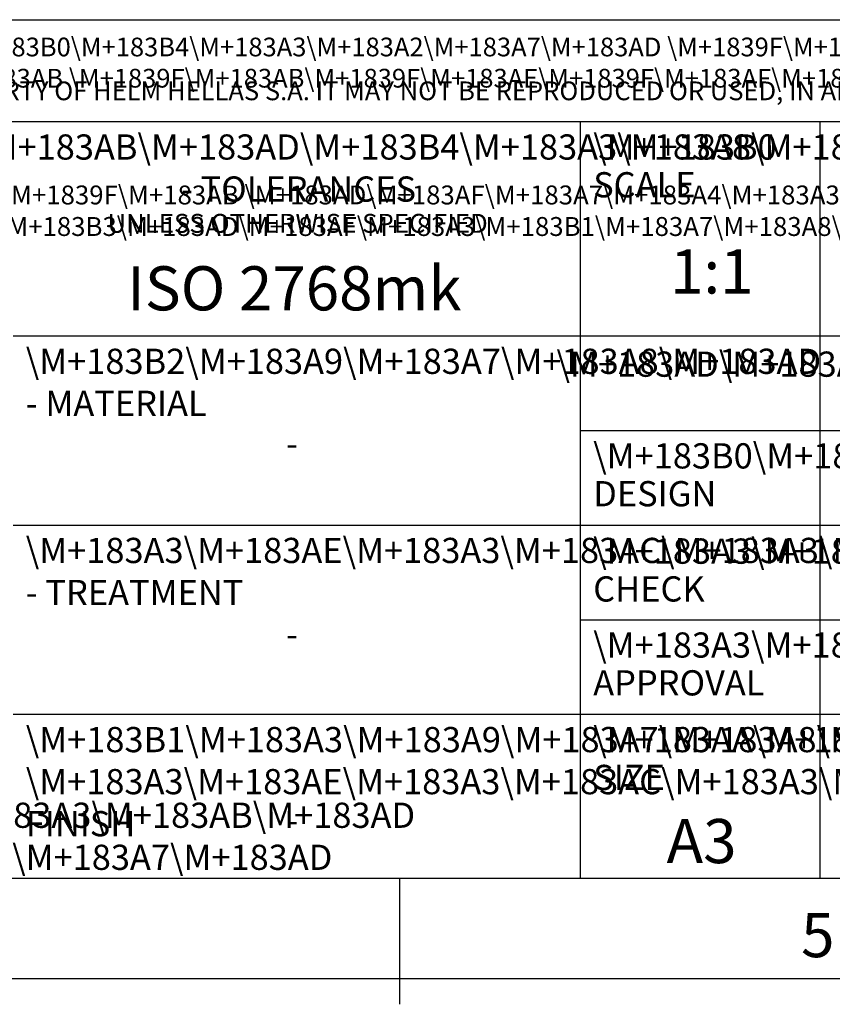
# Model space of a CAD drawing. Units: millimetres. Extents: x 4 to 612, y 5 to 287.
# Drawn here: x 246 to 310, y 5 to 83 of the extents above; entities that cross this region are included whole.
import ezdxf

# ---------------------------------------------------------------- set-up
doc = ezdxf.new("R2010")
doc.units = ezdxf.units.MM
doc.layers.add('BODY_ISO', color=3, linetype='Continuous')
doc.layers.add('FRAME', color=5, linetype='Continuous')
doc.styles.add('SLDTEXTSTYLE0', font='TXT', dxfattribs={"width": 0.75})
doc.styles.add('SLDTEXTSTYLE1', font='TXT', dxfattribs={"width": 0.736842})
doc.styles.add('SLDTEXTSTYLE2', font='TXT', dxfattribs={"width": 0.6375, "bigfont": 'bigfont'})
doc.styles.add('SLDTEXTSTYLE3', font='TXT', dxfattribs={"width": 0.6375})
doc.styles.add('SLDTEXTSTYLE5', font='TXT', dxfattribs={"width": 0.6})
doc.styles.add('SLDTEXTSTYLE7', font='TXT', dxfattribs={"width": 0.75, "bigfont": 'bigfont'})
doc.styles.add('SLDTEXTSTYLE8', font='TXT', dxfattribs={"width": 0.7125, "bigfont": 'bigfont'})

msp = doc.modelspace()

# ---------------------------------------------------------------- linework, layer by layer
at = {"layer": 'BODY_ISO'}
msp.add_line((415.572, 7.438), (3.856, 7.438), dxfattribs=at)
at = {"layer": 'FRAME'}
for p, q in [((219.612, 82.724), (407.674, 82.724)), ((219.612, 74.724), (407.674, 74.724)), ((289.888, 15.336), (289.888, 74.724)), ((308.694, 57.897), (308.694, 74.724)), ((245.347, 57.897), (289.888, 57.897)), ((289.888, 57.897), (346.306, 57.897)), ((308.694, 15.336), (308.694, 57.897)), ((289.888, 50.474), (346.306, 50.474)), ((245.347, 43.05), (289.888, 43.05)), ((289.888, 43.05), (346.306, 43.05)), ((289.888, 35.627), (346.306, 35.627)), ((245.347, 28.203), (289.888, 28.203)), ((289.888, 28.203), (407.674, 28.203)), ((11.754, 15.336), (407.674, 15.336)), ((275.699, 5.438), (275.699, 15.336))]:
    msp.add_line(p, q, dxfattribs=at)

# ---------------------------------------------------------------- texts
at = {"layer": 'FRAME', "color": 179}
for s, insert, char_height, attachment_point, style in [('\\M+183B1\\M+183AD \\M+183B0\\M+183B4\\M+183A3\\M+183A2\\M+183A7\\M+183AD \\M+1839F\\M+183B2\\M+183B1\\M+183AD \\M+183A3\\M+183A7\\M+183AB\\M+1839F\\M+183A7 \\M+183A7\\M+183A2\\M+183A7\\M+183AD\\M+183A8\\M+183B1\\M+183A5\\M+183B0\\M+183A7\\M+1839F \\M+183B1\\M+183A5\\M+183B0 HELM \\M+183A3\\M+183A9\\M+183A9\\M+1839F\\M+183B0 \\M+1839F.\\M+183A0.\\M+183A3.\\M+183A3. \\M+183AB\\M+1839F \\M+183AA\\M+183A5\\M+183AB \\M+1839F\\M+183AB\\M+1839F\\M+183AE\\M+1839F\\M+183AF\\M+1839F\\M+183B4\\M+183A6EI \\M+183A5 \\M+183B4\\M+183AF\\M+183A5\\M+183B0\\M+183A7\\M+183AA\\M+183AD\\M+183AE\\M+183AD\\M+183A7\\M+183A5\\M+183A6EI', (221.364, 81.316), 1.47, 1, 'SLDTEXTSTYLE2'), ('THIS DRAWING IS PROPERTY OF HELM HELLAS S.A. IT MAY NOT BE REPRODUCED OR USED, IN ANY FORM OR BY ANY MEANS WITHOUT PRIOR PERMISSION.', (221.476, 77.873), 1.47, 1, 'SLDTEXTSTYLE3'), ('\\M+183A8\\M+183A9\\M+183A7\\M+183AA\\M+1839F\\M+183A8\\M+1839F', (290.878, 73.726), 1.9796, 1, 'SLDTEXTSTYLE2'), ('SCALE', (290.878, 70.757), 1.9796, 1, 'SLDTEXTSTYLE3'), ('\\M+183A3\\M+183A8\\M+183B1\\M+183AD\\M+183B0 \\M+1839F\\M+183AB \\M+183AD\\M+183AF\\M+183A7\\M+183A4\\M+183A3\\M+183B1\\M+1839F\\M+183A7 \\M+183A2\\M+183A7\\M+1839F\\M+183B3\\M+183AD\\M+183AF\\M+183A3\\M+183B1\\M+183A7\\M+183A8\\M+1839F', (267.551, 69.708), 1.4847, 2, 'SLDTEXTSTYLE8'), ('UNLESS OTHERWISE SPECIFIED', (267.678, 67.481), 1.4847, 2, 'SLDTEXTSTYLE0'), ('1:1', (300.19, 64.694), 3.4643, 2, 'SLDTEXTSTYLE5'), ('ISO 2768mk', (267.422, 63.37), 3.4643, 2, 'SLDTEXTSTYLE3'), ('\\M+183B2\\M+183A9\\M+183A7\\M+183A8\\M+183AD - MATERIAL', (246.337, 56.9), 1.9796, 1, 'SLDTEXTSTYLE2'), ('-', (266.765, 50.446), 1.98, 1, 'SLDTEXTSTYLE3'), ('\\M+183A3\\M+183AE\\M+183A3\\M+183AC\\M+183A3\\M+183AF\\M+183A1\\M+1839F\\M+183B0\\M+183A7\\M+1839F - TREATMENT', (246.337, 42.053), 1.9796, 1, 'SLDTEXTSTYLE2'), ('-', (266.765, 35.475), 1.98, 1, 'SLDTEXTSTYLE3'), ('\\M+183B1\\M+183A3\\M+183A9\\M+183A7\\M+183A8\\M+183A5 \\M+183A3\\M+183AE\\M+183A3\\M+183AC\\M+183A3\\M+183AF\\M+183A1\\M+1839F\\M+183B0\\M+183A7\\M+1839F - FINISH', (246.337, 27.206), 1.9796, 1, 'SLDTEXTSTYLE2'), ('\\M+183AA\\M+183A3\\M+183A1\\M+183A3\\M+183A6\\M+183AD\\M+183B0', (290.878, 27.206), 1.9796, 1, 'SLDTEXTSTYLE2'), ('SIZE', (290.878, 24.236), 1.9796, 1, 'SLDTEXTSTYLE3'), ('\\M+183A3\\M+183AE\\M+183AD\\M+183AA\\M+183A3\\M+183AB\\M+183AD \\M+183B0\\M+183B4\\M+183A3\\M+183A2\\M+183A7\\M+183AD', (232.929, 21.267), 1.9796, 2, 'SLDTEXTSTYLE2'), ('-', (266.795, 20.873), 1.98, 1, 'SLDTEXTSTYLE3'), ('A3', (299.383, 19.983), 3.464, 2, 'SLDTEXTSTYLE1')]:
    msp.add_mtext(s, dxfattribs=dict(at, insert=insert, char_height=char_height, attachment_point=attachment_point, style=style))
at = {"layer": 'FRAME', "color": 6}
for s, insert, char_height, attachment_point, style in [('\\M+1839F\\M+183AB\\M+183AD\\M+183B4\\M+183A3\\M+183B0 - TOLERANCES', (267.744, 73.72), 1.9796, 2, 'SLDTEXTSTYLE7'), ('\\M+183AD\\M+183AB\\M+183AD\\M+183AA\\M+1839F', (319.458, 56.676), 1.9796, 2, 'SLDTEXTSTYLE7'), ('\\M+183B0\\M+183B4\\M+183A3\\M+183A2\\M+183A7\\M+1839F\\M+183B0\\M+183A5', (290.878, 49.477), 1.98, 1, 'SLDTEXTSTYLE2'), ('DESIGN', (290.878, 46.507), 1.98, 1, 'SLDTEXTSTYLE3'), ('\\M+183A3\\M+183A9\\M+183A3\\M+183A1\\M+183B4\\M+183AD\\M+183B0', (290.878, 42), 1.98, 1, 'SLDTEXTSTYLE2'), ('CHECK', (290.878, 39.031), 1.98, 1, 'SLDTEXTSTYLE3'), ('\\M+183A3\\M+183A1\\M+183A8\\M+183AF\\M+183A7\\M+183B0\\M+183A5', (290.878, 34.63), 1.98, 1, 'SLDTEXTSTYLE2'), ('APPROVAL', (290.878, 31.66), 1.98, 1, 'SLDTEXTSTYLE3')]:
    msp.add_mtext(s, dxfattribs=dict(at, insert=insert, char_height=char_height, attachment_point=attachment_point, style=style))
at = {"layer": 'FRAME', "insert": (308.508, 12.602), "char_height": 3.464, "attachment_point": 2, "style": 'SLDTEXTSTYLE1'}
msp.add_mtext('5', dxfattribs=at)

doc.saveas('drawing.dxf')
